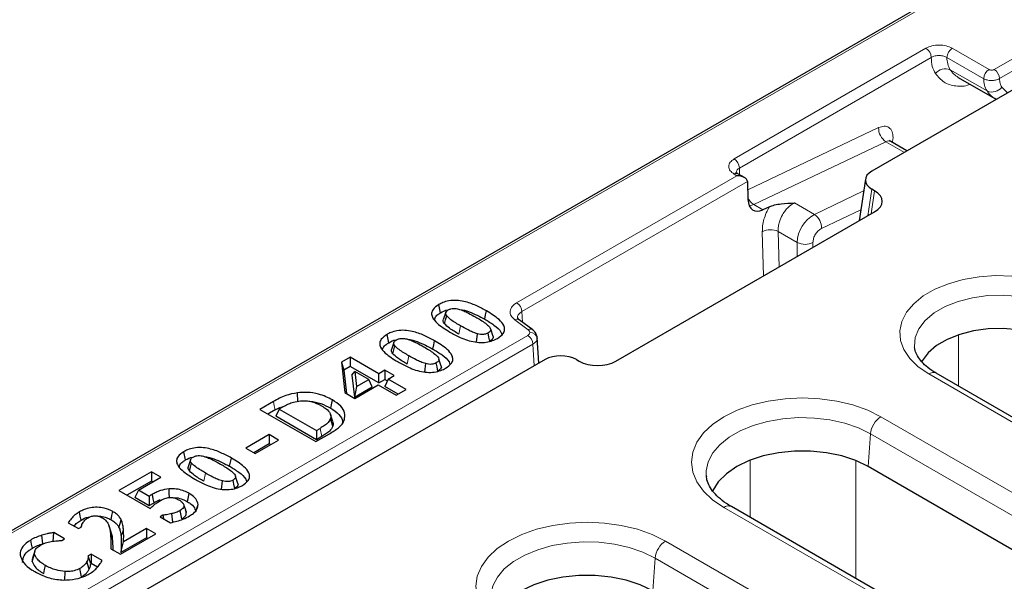
# Model space of a CAD drawing. Units: millimetres. Extents: x 0 to 420, y 0 to 297.
# Drawn here: x 288 to 321, y 218 to 237 of the extents above; entities that cross this region are included whole.
import ezdxf

# ---------------------------------------------------------------- set-up
doc = ezdxf.new("R2010")
doc.units = ezdxf.units.MM

msp = doc.modelspace()

# ---------------------------------------------------------------- linework, layer by layer
at = {"color": 7, "linetype": 'Continuous', "lineweight": 25}
for p, q in [((320.932408, 238.984457), (226.51977, 184.481202)), ((322.829263, 235.471317), (316.235848, 231.665019)), ((319.139075, 234.820191), (320.376511, 234.105834)), ((319.139075, 234.820191), (319.163355, 234.806767)), ((320.373096, 234.115015), (320.421754, 234.081492)), ((317.415273, 232.345887), (316.869123, 232.661173)), ((311.946359, 231.449861), (311.726915, 231.576543)), ((312.049717, 231.312628), (312.05004, 231.305442)), ((312.05004, 231.305442), (312.067949, 230.702897)), ((316.01936, 231.397477), (315.805793, 229.98804)), ((316.328609, 231.001493), (316.235848, 231.055043)), ((307.622095, 225.263691), (316.328609, 230.289855)), ((312.789199, 230.465094), (312.570507, 230.361641)), ((301.724807, 226.893549), (301.667915, 227.171317)), ((301.897637, 226.902926), (301.818408, 226.665803)), ((304.373528, 226.655787), (304.315831, 226.721179)), ((304.825113, 226.322114), (304.373324, 226.655938)), ((303.491732, 226.097807), (303.411665, 226.338625)), ((299.981655, 225.887248), (299.924762, 226.165017)), ((302.934902, 225.900691), (302.968379, 226.187856)), ((304.972958, 226.050656), (304.978324, 226.024149)), ((305.027706, 225.194697), (304.978568, 226.058583)), ((300.154485, 225.896626), (300.075255, 225.659503)), ((305.239982, 225.317241), (290.603227, 216.867622)), ((298.686038, 225.398222), (298.389122, 225.226816)), ((299.64824, 224.842755), (298.686038, 225.398222)), ((298.686038, 225.398222), (298.686038, 225.087633)), ((301.748579, 225.091506), (301.668513, 225.332325)), ((306.296606, 225.317241), (306.389367, 225.263691)), ((298.389122, 225.226816), (298.504305, 224.209274)), ((298.389122, 225.226816), (298.47171, 224.963905)), ((298.686038, 225.087633), (298.47171, 224.963905)), ((298.47171, 224.963905), (298.560826, 224.176646)), ((299.64824, 224.532166), (298.686038, 225.087633)), ((298.743379, 224.796174), (298.837517, 224.921165)), ((298.837517, 224.921165), (298.895583, 224.408255)), ((299.310791, 224.64795), (298.837517, 224.921165)), ((299.849631, 224.959015), (299.64824, 224.842755)), ((300.164704, 224.777128), (299.849631, 224.959015)), ((299.849631, 224.959015), (299.849631, 224.648426)), ((301.19175, 224.89439), (301.225227, 225.181556)), ((298.743379, 224.796174), (298.826942, 224.05804)), ((298.895583, 224.408255), (299.310791, 224.64795)), ((299.424472, 224.402987), (299.310791, 224.64795)), ((299.64824, 224.532166), (299.64824, 224.842755)), ((299.64824, 224.532166), (299.849631, 224.648426)), ((299.963313, 224.660867), (299.849631, 224.415905)), ((299.849631, 224.648426), (299.934738, 224.599295)), ((299.963313, 224.660867), (300.164704, 224.777128)), ((300.567486, 224.312085), (299.963313, 224.660867)), ((369.667592, 195.264331), (318.402351, 224.859125)), ((298.895583, 224.408255), (298.826942, 224.05804)), ((298.826942, 224.05804), (299.424472, 224.402987)), ((298.842676, 224.013937), (299.625863, 224.466062)), ((299.625863, 224.466062), (300.230037, 224.11728)), ((300.298479, 224.156791), (299.849631, 224.415905)), ((300.230037, 224.11728), (300.567486, 224.312085)), ((296.927501, 223.910575), (296.911382, 224.201013)), ((298.029908, 223.686329), (298.086789, 223.964086)), ((298.504305, 224.209274), (298.842676, 224.013937)), ((296.10097, 223.905894), (295.643234, 223.641649)), ((295.643234, 223.641649), (297.524682, 222.555512)), ((296.1576, 223.627997), (295.912241, 223.486354)), ((296.1576, 223.627997), (296.340942, 223.720331)), ((296.295756, 223.654567), (296.182074, 223.409605)), ((296.418792, 223.725594), (296.295756, 223.654567)), ((296.295756, 223.654567), (297.547059, 222.932205)), ((297.547059, 222.621616), (296.182074, 223.409605)), ((298.100535, 223.076768), (298.02146, 223.330183)), ((298.10197, 223.232428), (298.02281, 223.46932)), ((297.547059, 222.932205), (297.670081, 223.003224)), ((297.547059, 222.932205), (297.547059, 222.621616)), ((295.960544, 222.7914), (295.175559, 222.338238)), ((295.490631, 222.156351), (296.275617, 222.609513)), ((296.275617, 222.609513), (295.960544, 222.7914)), ((295.960544, 222.7914), (295.960544, 222.480811)), ((297.524682, 222.555512), (297.986841, 222.822311)), ((297.727122, 222.725564), (297.547059, 222.621616)), ((295.175559, 222.338238), (295.490631, 222.156351)), ((295.960544, 222.480811), (295.444566, 222.182943)), ((296.006609, 222.454218), (295.960544, 222.480811)), ((293.143305, 221.939553), (293.086413, 222.217322)), ((293.316136, 221.948931), (293.236906, 221.711808)), ((326.376089, 215.789336), (316.109731, 221.715978)), ((292.004326, 221.540952), (290.906066, 220.90694)), ((291.558588, 220.919858), (292.319399, 221.359065)), ((292.319399, 221.359065), (292.004326, 221.540952)), ((292.004326, 221.540952), (292.004326, 221.230363)), ((294.91023, 221.143811), (294.830164, 221.38463)), ((310.665194, 221.411654), (310.668049, 221.380973)), ((292.004326, 221.230363), (291.175073, 220.751646)), ((292.050392, 221.20377), (292.004326, 221.230363)), ((294.353401, 220.946695), (294.386877, 221.233861)), ((290.906066, 220.90694), (291.95168, 220.30332)), ((291.558588, 220.919858), (291.444907, 220.674896)), ((291.924259, 220.398171), (291.444907, 220.674896)), ((291.918873, 220.71187), (291.558588, 220.919858)), ((293.214771, 220.531588), (293.271519, 220.809433)), ((293.071186, 220.45774), (293.067173, 220.469895)), ((293.51117, 220.267676), (293.567838, 220.441783)), ((321.774418, 214.442237), (311.508059, 220.36888)), ((292.385973, 220.081951), (292.293428, 220.028526)), ((292.293428, 220.028526), (292.641489, 219.827595)), ((292.385973, 220.081951), (292.400995, 219.966429)), ((292.713741, 219.844318), (292.681153, 220.131712)), ((293.026666, 219.960377), (292.96967, 220.238097)), ((289.20078, 219.827108), (289.545116, 219.628327)), ((289.545116, 219.628327), (289.633011, 219.679068)), ((289.646483, 219.726263), (289.63016, 219.677422)), ((290.63959, 219.50307), (290.560665, 219.739229)), ((291.82755, 219.630402), (291.059343, 219.186926)), ((292.142622, 219.448515), (291.82755, 219.630402)), ((291.82755, 219.630402), (291.82755, 219.319813)), ((288.350545, 219.120273), (288.312528, 219.406135)), ((288.687246, 219.197578), (288.70963, 219.495245)), ((289.079239, 219.281875), (288.70963, 219.495245)), ((288.98244, 219.225994), (289.079239, 219.281875)), ((290.954855, 218.762831), (292.142622, 219.448515)), ((291.82755, 219.319813), (290.974085, 218.827118)), ((291.873615, 219.29322), (291.82755, 219.319813)), ((290.627955, 218.951546), (290.954855, 218.762831)), ((287.98937, 218.516565), (288.06937, 218.766278)), ((288.076153, 218.870737), (287.996955, 218.633735)), ((289.972513, 218.766198), (289.875406, 218.710139)), ((289.954682, 218.445315), (289.875406, 218.710139)), ((290.341409, 218.553239), (289.972513, 218.766198)), ((289.972513, 218.766198), (289.972513, 218.455609)), ((289.64805, 218.009943), (289.591644, 218.287984)), ((289.905383, 218.257401), (289.828166, 218.515288)), ((289.972513, 218.455609), (289.954682, 218.445315)), ((290.184467, 218.333251), (289.972513, 218.455609)), ((289.083385, 217.891866), (289.091095, 218.183039))]:
    msp.add_line(p, q, dxfattribs=at)
at = {"color": 8, "linetype": 'Continuous', "lineweight": 18}
for p, q in [((226.64476, 184.468825), (321.057398, 238.97208)), ((322.671346, 236.423642), (320.352473, 235.084985)), ((320.52925, 234.778799), (322.848123, 236.117456)), ((318.054329, 235.799315), (311.601925, 232.074421)), ((320.175684, 235.084978), (318.938247, 235.799335)), ((311.778702, 231.768235), (318.231106, 235.493129)), ((318.761493, 235.48992), (319.99893, 234.775563)), ((318.871867, 235.075711), (320.109304, 234.361354)), ((320.606488, 234.490459), (320.799845, 234.299759)), ((312.058269, 231.028591), (316.462694, 233.126239)), ((316.704749, 232.654783), (312.262811, 230.53927)), ((316.704749, 232.654783), (317.327552, 232.295247)), ((316.946803, 232.795634), (316.934232, 232.655828)), ((311.601925, 231.564166), (311.696379, 231.509639)), ((311.778702, 231.768235), (311.778702, 231.546647)), ((311.696379, 231.509639), (304.285398, 227.231371)), ((304.462067, 226.932371), (312.049717, 231.312628)), ((315.958475, 230.995666), (314.299797, 230.205706)), ((316.099895, 230.157821), (316.235848, 231.055043)), ((316.21044, 230.221637), (316.328609, 231.001493)), ((314.299797, 230.205706), (313.628601, 230.593179)), ((312.262811, 230.53927), (312.570507, 230.361641)), ((314.541851, 229.73425), (315.862654, 230.363294)), ((312.549555, 229.623512), (312.593831, 228.133813)), ((313.079723, 229.634292), (313.723245, 229.262794)), ((313.079723, 229.634292), (313.115371, 228.434892)), ((313.723245, 229.262794), (313.723245, 228.78581)), ((314.253576, 229.091964), (314.253576, 229.262794)), ((304.462067, 226.932371), (304.482374, 226.575362)), ((304.224757, 226.659007), (304.676545, 226.325183)), ((302.341218, 226.176003), (302.398049, 226.453784)), ((304.656332, 226.134395), (289.541333, 217.408692)), ((319.150422, 224.427272), (319.151633, 226.15152)), ((289.718002, 217.109692), (304.833001, 225.835395)), ((304.874476, 225.106239), (304.833001, 225.835395)), ((300.598065, 225.169702), (300.654896, 225.447484)), ((369.417613, 195.239577), (318.152371, 224.834371)), ((316.541965, 223.394448), (326.808323, 217.467805)), ((297.670081, 223.003224), (297.727122, 222.725564)), ((316.109731, 221.715978), (316.189757, 222.818435)), ((326.456115, 216.891793), (316.189757, 222.818435)), ((312.14055, 221.91614), (312.139677, 220.004255)), ((315.694853, 221.917138), (315.693338, 217.95277)), ((293.759716, 221.222007), (293.816547, 221.499789)), ((321.524438, 214.417483), (311.25808, 220.344126)), ((290.696123, 219.215663), (290.615885, 219.457821)), ((290.975483, 219.360383), (291.05577, 219.607641)), ((309.29412, 219.210356), (319.067314, 213.568411)), ((308.861886, 217.531887), (308.941912, 218.634343)), ((318.715106, 212.992399), (308.941912, 218.634343))]:
    msp.add_line(p, q, dxfattribs=at)
at = {"color": 8, "linetype": 'Continuous', "lineweight": 18, "flags": 128}
for points in [[(312.112574, 230.49378), (312.166193, 230.503795), (312.262811, 230.53927)], [(318.152371, 224.834371), (317.793582, 225.078922), (317.509413, 225.354229), (317.307614, 225.652783), (317.19369, 225.966439), (317.170749, 226.286643), (317.239416, 226.604659), (317.397818, 226.911813), (317.641635, 227.199727), (317.964216, 227.460547), (318.356762, 227.687159), (318.808564, 227.873381), (319.3073, 228.014133), (319.839364, 228.105577), (320.390244, 228.145218), (320.944913, 228.131974), (321.488241, 228.066207), (322.005407, 227.949711), (322.482305, 227.785663), (322.905926, 227.578539)], [(322.553718, 227.002527), (322.147232, 227.197385), (321.685644, 227.345807), (321.184673, 227.442739), (320.661379, 227.484879), (320.133583, 227.470792), (319.619256, 227.400958), (319.135915, 227.277756), (318.700019, 227.10538), (318.326412, 226.889701), (318.027816, 226.638064), (317.8144, 226.359037), (317.693431, 226.062123), (317.66903, 225.757432), (317.672385, 225.723226)], [(311.25808, 220.344126), (310.877316, 220.601491), (310.570981, 220.890073), (310.346618, 221.202767), (310.209751, 221.531873), (310.163751, 221.869287), (310.209751, 222.206701), (310.346618, 222.535807), (310.570981, 222.8485), (310.877316, 223.137083), (311.25808, 223.394448), (311.703897, 223.614258), (312.203791, 223.791102), (312.745451, 223.920624), (313.315541, 223.999635), (313.900022, 224.02619), (314.484504, 223.999635), (315.054593, 223.920624), (315.596254, 223.791102), (316.096147, 223.614258), (316.541965, 223.394448)], [(296.10097, 223.905894), (296.129285, 223.766945), (296.1576, 223.627997)], [(316.189757, 222.818435), (315.78165, 223.017974), (315.322217, 223.176014), (314.82399, 223.288243), (314.30056, 223.351602), (313.766205, 223.36436), (313.235499, 223.326171), (312.72292, 223.238077), (312.24245, 223.102479), (311.807193, 222.923077), (311.429024, 222.704764), (311.118257, 222.453496), (310.883369, 222.176126), (310.730767, 221.88022), (310.664615, 221.573851), (310.665194, 221.411654)], [(304.010235, 216.160034), (303.629471, 216.417399), (303.323136, 216.705982), (303.098773, 217.018676), (302.961907, 217.347781), (302.915907, 217.685195), (302.961907, 218.022609), (303.098773, 218.351715), (303.323136, 218.664409), (303.629471, 218.952991), (304.010235, 219.210356), (304.456053, 219.430167), (304.955946, 219.60701), (305.497607, 219.736532), (306.067696, 219.815543), (306.652178, 219.842098), (307.236659, 219.815543), (307.806749, 219.736532), (308.348409, 219.60701), (308.848303, 219.430167), (309.29412, 219.210356)], [(308.941912, 218.634343), (308.533805, 218.833882), (308.074372, 218.991922), (307.576146, 219.104152), (307.052716, 219.16751), (306.51836, 219.180269), (305.987655, 219.14208), (305.475076, 219.053985), (304.994605, 218.918387), (304.559349, 218.738985), (304.181179, 218.520672), (303.870412, 218.269404), (303.635524, 217.992034), (303.482923, 217.696129), (303.41677, 217.389759), (303.417349, 217.227563)]]:
    msp.add_lwpolyline(points, dxfattribs=at)
at = {"color": 7, "linetype": 'Continuous', "lineweight": 25, "flags": 128}
for points in [[(303.211815, 226.68101), (303.240236, 226.819899), (303.268657, 226.958788)], [(301.859767, 226.522968), (301.896451, 226.654945), (301.933136, 226.78692)], [(322.473692, 225.90007), (322.083273, 226.087226), (321.639931, 226.229781), (321.158762, 226.322882), (320.656153, 226.363356), (320.149218, 226.349826), (319.655222, 226.282753), (319.190986, 226.16442), (318.77232, 225.998858), (318.41348, 225.791704), (318.126687, 225.550013), (317.921706, 225.282015), (317.899354, 225.241743)], [(301.468663, 225.674709), (301.497084, 225.813598), (301.525504, 225.952487)], [(303.38069, 225.937628), (303.352398, 226.076606), (303.324105, 226.215584)], [(300.116615, 225.516667), (300.153298, 225.648645), (300.189984, 225.78062)], [(301.637537, 224.931327), (301.609246, 225.070306), (301.580952, 225.209283)], [(294.630313, 221.727014), (294.658735, 221.865903), (294.687155, 222.004792)], [(316.109731, 221.715978), (315.692449, 221.91811), (315.220704, 222.075341), (314.708832, 222.182894), (314.172384, 222.2375), (313.62766, 222.2375), (313.091213, 222.182894), (312.57934, 222.075341), (312.107596, 221.91811), (311.690313, 221.715978), (311.340172, 221.475086), (311.06781, 221.202754), (310.881504, 220.907256), (310.866015, 220.872508)], [(293.278265, 221.568972), (293.314949, 221.70095), (293.351635, 221.832925)], [(292.602556, 220.672676), (292.596815, 220.818131), (292.591071, 220.963585)], [(294.799188, 220.983632), (294.770897, 221.122611), (294.742603, 221.261589)], [(292.020158, 220.775026), (292.048604, 220.636151), (292.077051, 220.497275)], [(293.090645, 220.410138), (293.130681, 220.28981), (293.170717, 220.169485)], [(289.632176, 219.912622), (289.603729, 220.0515), (289.575283, 220.190379)], [(290.639132, 219.928365), (290.667487, 220.067295), (290.695842, 220.206224)], [(290.904507, 219.671017), (290.943247, 219.799702), (290.981985, 219.92839)], [(287.993915, 218.966873), (287.965401, 219.105714), (287.936887, 219.244554)], [(288.375719, 218.11147), (288.404071, 218.250401), (288.432424, 218.389332)], [(308.861886, 217.531887), (308.444604, 217.734019), (307.97286, 217.89125), (307.460987, 217.998802), (306.924539, 218.053408), (306.379816, 218.053408), (305.843368, 217.998802), (305.331496, 217.89125), (304.859751, 217.734019), (304.442469, 217.531887), (304.092328, 217.290995), (303.819966, 217.018662), (303.633659, 216.723165), (303.618171, 216.688416)]]:
    msp.add_lwpolyline(points, dxfattribs=at)
at = {"color": 8, "linetype": 'Continuous', "lineweight": 18}
for centre, radius, start, end in [((317.847302, 235.475664), 0.384201, 2.6054785, 57.3945217), ((319.144503, 235.476317), 0.383252, 122.5594063, 177.9658609), ((319.529788, 235.472837), 0.768485, 178.7261851, 211.1154934), ((318.704129, 234.699787), 0.411648, 65.9534726, 143.1598261), ((319.537449, 235.504265), 0.791618, 212.776582, 239.7853207), ((320.38194, 234.76196), 0.383252, 122.5594063, 177.9658609), ((320.145446, 234.761334), 0.384201, 2.6054785, 57.3945217), ((320.767225, 234.75848), 0.768485, 178.7261851, 211.1154934), ((320.277041, 234.737277), 0.411648, 245.9534726, 323.1598261), ((320.775392, 234.790362), 0.792289, 212.7844061, 239.3159272), ((316.999167, 233.103809), 0.536941, 177.6058228, 236.7478495), ((316.792933, 232.503697), 0.174938, 64.1812408, 120.2706875), ((311.394898, 231.75077), 0.384201, 2.6054785, 57.3945217), ((311.675155, 231.461946), 0.125744, 65.692881, 125.6175775), ((311.856635, 231.596329), 0.188747, 114.3871394, 174.162123), ((312.533984, 230.966003), 0.505604, 202.1828543, 237.5655236), ((314.857327, 229.217075), 1.135002, 119.4204448, 177.6914187), ((314.005379, 229.75668), 0.536941, 357.6058228, 56.7478495), ((312.82546, 229.096683), 0.594704, 64.6881314, 117.6414636), ((313.988411, 229.774561), 0.576383, 242.6096722, 297.3903278), ((304.07684, 226.906447), 0.386098, 3.8499399, 57.3049026), ((304.296437, 226.531433), 0.146332, 58.3030116, 119.3305531), ((304.748226, 226.197609), 0.146332, 58.3030116, 119.3305531), ((304.447774, 225.809471), 0.386098, 3.8499399, 57.3049026), ((304.738615, 225.984858), 0.242908, 9.3087295, 92.254077), ((318.298519, 224.633081), 0.248751, 65.328643, 125.9818154), ((316.962824, 222.741423), 0.776894, 122.8008629, 174.3110006), ((311.403473, 220.150462), 0.242167, 64.4131749, 126.8972835), ((309.71498, 218.557331), 0.776894, 122.8008629, 174.3110006)]:
    msp.add_arc(centre, radius, start, end, dxfattribs=at)
at = {"color": 7, "linetype": 'Continuous', "lineweight": 25}
for centre, major_axis, ratio, start_param, end_param in [((316.772248, 231.360031), (0.755719, 0), 0.572919093, 2.359992588, 3.923192719), ((311.696379, 231.305504), (0.353553, 0), 0.577381545, 0.034906585, 1.570796327), ((315.702809, 230.645674), (0.881672, 0), 0.572919093, 5.501585242, 7.064785372), ((312.598279, 231.00905), (0.354545, 0.661176), 0.597163425, 2.337395069, 3.820924933), ((305.768294, 225.007584), (0.75, 0), 0.581689643, 0.789196262, 2.352396392), ((307.005731, 225.624958), (0.875, 0), 0.581689643, 3.930788915, 5.493989046)]:
    msp.add_ellipse(centre, major_axis=major_axis, ratio=ratio, start_param=start_param, end_param=end_param, dxfattribs=at)
at = {"color": 8, "linetype": 'Continuous', "lineweight": 18}
for points, knots in [([(318.938247, 235.799335), (318.873723, 235.82892), (318.744733, 235.888062), (318.496566, 235.913444), (318.248197, 235.88818), (318.118954, 235.828937), (318.054329, 235.799315)], [0, 0, 0, 0, 0.249884051, 0.499544037, 0.749762039, 1, 1, 1, 1]), ([(318.231106, 235.493129), (318.261042, 235.507352), (318.311922, 235.531527), (318.405026, 235.550678), (318.493404, 235.55688), (318.580596, 235.550189), (318.674449, 235.531482), (318.728115, 235.505858), (318.761493, 235.48992)], [0, 0, 0, 0, 0.197756503, 0.336117233, 0.500527737, 0.648735059, 0.781527996, 1, 1, 1, 1]), ([(319.545454, 234.585594), (319.536576, 234.581753), (319.361643, 234.506078), (319.047551, 234.514947), (318.644886, 234.624504), (318.463666, 234.840531), (318.374682, 234.946605)], [0, 0, 0, 0, 0.017712259, 0.349036143, 0.680360026, 1, 1, 1, 1]), ([(320.352473, 235.084985), (320.339537, 235.079079), (320.313664, 235.067267), (320.264019, 235.062131), (320.214406, 235.067274), (320.188591, 235.079077), (320.175684, 235.084978)], [0, 0, 0, 0, 0.250222266, 0.500435345, 0.750214359, 1, 1, 1, 1]), ([(320.52925, 234.778799), (320.50897, 234.768205), (320.468934, 234.747291), (320.397359, 234.726499), (320.322799, 234.714479), (320.224826, 234.71092), (320.106217, 234.725438), (320.033972, 234.759191), (319.99893, 234.775563)], [0, 0, 0, 0, 0.137712034, 0.271866666, 0.402462723, 0.529499093, 0.771782827, 1, 1, 1, 1]), ([(316.462694, 233.126239), (316.525158, 233.148318), (316.654643, 233.194086), (316.81623, 233.143256), (316.926469, 233.008452), (316.940186, 232.864889), (316.946803, 232.795634)], [0, 0, 0, 0, 0.241201882, 0.5, 0.758798118, 1, 1, 1, 1]), ([(311.601925, 232.074421), (311.552285, 232.038912), (311.475651, 231.984092), (311.427678, 231.892872), (311.414464, 231.81932), (311.427667, 231.745742), (311.475624, 231.654517), (311.552286, 231.599676), (311.601925, 231.564166)], [0, 0, 0, 0, 0.239442946, 0.369652978, 0.499999938, 0.630210033, 0.760557054, 1, 1, 1, 1]), ([(313.628601, 230.593179), (313.593176, 230.573982), (313.521455, 230.535115), (313.415978, 230.444389), (313.316378, 230.331586), (313.209937, 230.171398), (313.130346, 229.988472), (313.082638, 229.794283), (313.080738, 229.689996), (313.079723, 229.634292)], [0, 0, 0, 0, 0.1205931418, 0.2441515433, 0.3706873801, 0.5002119189, 0.7100462001, 0.8451238723, 1, 1, 1, 1]), ([(312.789199, 230.465094), (312.752344, 230.397031), (312.677816, 230.259397), (312.601503, 230.040432), (312.553577, 229.823083), (312.550885, 229.689551), (312.549555, 229.623512)], [0, 0, 0, 0, 0.247235097, 0.499955431, 0.752699552, 1, 1, 1, 1]), ([(314.253576, 229.262794), (314.254643, 229.284565), (314.256778, 229.328123), (314.274465, 229.399009), (314.30151, 229.470174), (314.338337, 229.539019), (314.382615, 229.602827), (314.43288, 229.658113), (314.48679, 229.704329), (314.523492, 229.724273), (314.541851, 229.73425)], [0, 0, 0, 0, 0.124944979, 0.249997625, 0.37489237, 0.499997722, 0.62489236, 0.749997619, 0.874945062, 1, 1, 1, 1]), ([(304.285398, 227.231371), (304.229839, 227.192002), (304.114888, 227.110548), (304.051323, 226.952383), (304.081024, 226.790925), (304.177923, 226.701991), (304.224757, 226.659007)], [0, 0, 0, 0, 0.241665109, 0.5, 0.758334891, 1, 1, 1, 1]), ([(304.322029, 226.720711), (304.319662, 226.729933), (304.308619, 226.772953), (304.349739, 226.852008), (304.424053, 226.905174), (304.462067, 226.932371)], [0, 0, 0, 0, 0.1176081607, 0.5486215658, 1, 1, 1, 1]), ([(304.676545, 226.325183), (304.693039, 226.310301), (304.726022, 226.280541), (304.728048, 226.24523), (304.729062, 226.227578)], [0, 0, 0, 0, 0.500063691, 1, 1, 1, 1]), ([(304.729062, 226.227578), (304.724329, 226.210127), (304.714864, 226.175223), (304.675844, 226.148005), (304.656332, 226.134395)], [0, 0, 0, 0, 0.499936309, 1, 1, 1, 1]), ([(304.978324, 226.024149), (304.96922, 225.989951), (304.950587, 225.919959), (304.872788, 225.864008), (304.833001, 225.835395)], [0, 0, 0, 0, 0.488593162, 1, 1, 1, 1])]:
    msp.add_open_spline(points, degree=3, knots=knots, dxfattribs=at)
for points in [[(318.374682, 234.946605), (318.333783, 235.022734), (318.251985, 235.174992), (318.238066, 235.387083), (318.231106, 235.493129)], [(320.52925, 234.778799), (320.5333, 234.722919), (320.5414, 234.61116), (320.584792, 234.530693), (320.606488, 234.490459)]]:
    msp.add_open_spline(points, degree=3, dxfattribs=at)
at = {"color": 7, "linetype": 'Continuous', "lineweight": 25}
for points, knots in [([(316.871542, 232.66228), (316.852973, 232.678705), (316.828856, 232.700035), (316.83129, 232.695146), (316.83185, 232.694022)], [0, 0, 0, 0, 0.76998976, 1, 1, 1, 1]), ([(311.728057, 231.576743), (311.724611, 231.578465), (311.702877, 231.589321), (311.68129, 231.608666), (311.667244, 231.625927), (311.66788, 231.624976), (311.668117, 231.624622)], [0, 0, 0, 0, 0.067193952, 0.423684164, 0.785252647, 1, 1, 1, 1]), ([(312.789199, 230.465094), (312.844285, 230.486325), (312.962458, 230.531872), (313.249086, 230.577382), (313.479052, 230.586954), (313.628601, 230.593179)], [0, 0, 0, 0, 0.23391278, 0.501808395, 1, 1, 1, 1]), ([(303.268657, 226.958788), (303.15565, 227.020524), (302.928967, 227.144363), (302.585876, 227.267557), (302.263232, 227.317939), (302.008735, 227.303138), (301.807882, 227.245457), (301.709798, 227.193502), (301.667915, 227.171317)], [0, 0, 0, 0, 0.2516413439, 0.5047720251, 0.6442594322, 0.785096662, 0.9082348446, 1, 1, 1, 1]), ([(301.667915, 227.171317), (301.593024, 227.119518), (301.467733, 227.032858), (301.412631, 226.875832), (301.449809, 226.71368), (301.643438, 226.488742), (301.883922, 226.34091), (302.03823, 226.246053)], [0, 0, 0, 0, 0.185525283, 0.310381836, 0.435022175, 0.637479366, 1, 1, 1, 1]), ([(301.724807, 226.893549), (301.798975, 226.935984), (301.87443, 226.979156), (301.973043, 226.992259), (301.974724, 226.992482)], [0, 0, 0, 0, 0.982954726, 1, 1, 1, 1]), ([(301.933136, 226.78692), (301.91704, 226.811405), (301.891119, 226.850834), (301.894698, 226.9097), (301.927678, 226.954347), (301.964676, 226.97778), (301.983052, 226.989419)], [0, 0, 0, 0, 0.353561202, 0.569346705, 0.786104945, 1, 1, 1, 1]), ([(301.983052, 226.989419), (302.011621, 227.004018), (302.06025, 227.028869), (302.157963, 227.043694), (302.247332, 227.037592), (302.304434, 227.024165), (302.329696, 227.018225)], [0, 0, 0, 0, 0.299399832, 0.509618638, 0.78305547, 1, 1, 1, 1]), ([(302.329696, 227.018225), (302.389125, 226.999345), (302.507854, 226.961625), (302.698093, 226.868748), (302.827713, 226.796362), (302.908834, 226.751059)], [0, 0, 0, 0, 0.272711892, 0.544832783, 1, 1, 1, 1]), ([(302.361185, 227.007422), (302.362538, 227.007349), (302.478597, 227.001076), (302.791301, 226.898476), (303.044108, 226.767738), (303.211815, 226.68101)], [0, 0, 0, 0, 0.00395411, 0.339242621, 1, 1, 1, 1]), ([(303.638985, 226.03353), (303.714235, 226.085626), (303.840243, 226.172862), (303.893632, 226.331078), (303.855332, 226.494599), (303.659215, 226.718081), (303.420424, 226.865252), (303.268657, 226.958788)], [0, 0, 0, 0, 0.186454146, 0.312220625, 0.437690598, 0.64261645, 1, 1, 1, 1]), ([(301.5207, 226.657317), (301.524322, 226.681719), (301.533809, 226.745639), (301.617361, 226.825761), (301.694017, 226.874123), (301.724807, 226.893549)], [0, 0, 0, 0, 0.269796175, 0.706704881, 1, 1, 1, 1]), ([(301.859767, 226.522968), (301.835248, 226.558235), (301.802636, 226.605142), (301.818975, 226.653425), (301.82303, 226.665406)], [0, 0, 0, 0, 0.751866288, 1, 1, 1, 1]), ([(302.398049, 226.453784), (302.344004, 226.485928), (302.231183, 226.553029), (302.062635, 226.658891), (301.976529, 226.74402), (301.933136, 226.78692)], [0, 0, 0, 0, 0.313244847, 0.653913575, 1, 1, 1, 1]), ([(302.908834, 226.751059), (302.962894, 226.718922), (303.075841, 226.651775), (303.243831, 226.545396), (303.329697, 226.460004), (303.372969, 226.416971)], [0, 0, 0, 0, 0.312894229, 0.65373477, 1, 1, 1, 1]), ([(303.211815, 226.68101), (303.317226, 226.615711), (303.528782, 226.484658), (303.742773, 226.305699), (303.776904, 226.187055), (303.78526, 226.158008)], [0, 0, 0, 0, 0.428553714, 0.860094786, 1, 1, 1, 1]), ([(301.525504, 225.952487), (301.412497, 226.014224), (301.185815, 226.138062), (300.842724, 226.261256), (300.52008, 226.311639), (300.265583, 226.296837), (300.06473, 226.239157), (299.966645, 226.187202), (299.924762, 226.165017)], [0, 0, 0, 0, 0.2516413439, 0.5047720251, 0.6442594322, 0.785096662, 0.9082348446, 1, 1, 1, 1]), ([(302.341218, 226.176003), (302.28713, 226.208132), (302.17894, 226.272398), (302.004034, 226.382319), (301.912047, 226.471999), (301.859767, 226.522968)], [0, 0, 0, 0, 0.3014604684, 0.6029953853, 1, 1, 1, 1]), ([(302.03823, 226.246053), (302.150992, 226.184519), (302.402838, 226.047087), (302.780235, 225.914156), (303.137735, 225.885515), (303.374787, 225.918419), (303.537276, 225.977814), (303.615457, 226.020642), (303.638985, 226.03353)], [0, 0, 0, 0, 0.2516574722, 0.5620616986, 0.6934704278, 0.8256231214, 0.9475232523, 1, 1, 1, 1]), ([(302.968379, 226.187856), (302.911244, 226.205598), (302.797038, 226.24106), (302.610281, 226.334062), (302.481081, 226.406945), (302.398049, 226.453784)], [0, 0, 0, 0, 0.2634800934, 0.5266662242, 1, 1, 1, 1]), ([(303.372969, 226.416971), (303.389187, 226.392713), (303.415067, 226.354002), (303.413138, 226.296192), (303.380281, 226.251685), (303.343219, 226.227868), (303.324105, 226.215584)], [0, 0, 0, 0, 0.352880658, 0.563118471, 0.774683985, 1, 1, 1, 1]), ([(304.978982, 226.050598), (304.974261, 226.082451), (304.966375, 226.13566), (304.929341, 226.204048), (304.894638, 226.262151), (304.850139, 226.300053), (304.820326, 226.325447)], [0, 0, 0, 0, 0.270542491, 0.451921332, 0.632804004, 1, 1, 1, 1]), ([(299.924762, 226.165017), (299.849872, 226.113218), (299.72458, 226.026558), (299.669478, 225.869531), (299.706657, 225.70738), (299.900285, 225.482441), (300.14077, 225.33461), (300.295077, 225.239753)], [0, 0, 0, 0, 0.1855252825, 0.3103818364, 0.4350221746, 0.6374793657, 1, 1, 1, 1]), ([(299.981655, 225.887248), (300.055823, 225.929684), (300.131278, 225.972855), (300.229891, 225.985958), (300.231572, 225.986182)], [0, 0, 0, 0, 0.982954726, 1, 1, 1, 1]), ([(300.189984, 225.78062), (300.173887, 225.805105), (300.147966, 225.844534), (300.151546, 225.9034), (300.184526, 225.948046), (300.221524, 225.97148), (300.2399, 225.983118)], [0, 0, 0, 0, 0.353561202, 0.569346705, 0.786104945, 1, 1, 1, 1]), ([(300.2399, 225.983118), (300.268469, 225.997718), (300.317098, 226.022569), (300.41481, 226.037394), (300.50418, 226.031291), (300.561282, 226.017864), (300.586544, 226.011924)], [0, 0, 0, 0, 0.299399832, 0.509618639, 0.78305547, 1, 1, 1, 1]), ([(300.586544, 226.011924), (300.645973, 225.993044), (300.764702, 225.955325), (300.95494, 225.862447), (301.08456, 225.790061), (301.165682, 225.744759)], [0, 0, 0, 0, 0.272711892, 0.544832783, 1, 1, 1, 1]), ([(300.618032, 226.001122), (300.619385, 226.001048), (300.735444, 225.994776), (301.048148, 225.892175), (301.300955, 225.761438), (301.468663, 225.674709)], [0, 0, 0, 0, 0.00395411, 0.339242621, 1, 1, 1, 1]), ([(301.895833, 225.02723), (301.971083, 225.079326), (302.097091, 225.166561), (302.150479, 225.324778), (302.112179, 225.488299), (301.916062, 225.711781), (301.677271, 225.858951), (301.525504, 225.952487)], [0, 0, 0, 0, 0.186454146, 0.312220625, 0.437690598, 0.64261645, 1, 1, 1, 1]), ([(303.324105, 226.215584), (303.297331, 226.20171), (303.251398, 226.177909), (303.15939, 226.16143), (303.064002, 226.165407), (303.000843, 226.180235), (302.968379, 226.187856)], [0, 0, 0, 0, 0.275701857, 0.472988977, 0.729113885, 1, 1, 1, 1]), ([(303.490818, 226.097668), (303.491275, 226.096737), (303.501475, 226.075965), (303.486576, 226.031949), (303.445498, 225.978382), (303.400911, 225.950344), (303.38069, 225.937628)], [0, 0, 0, 0, 0.016288062, 0.363472466, 0.711319496, 1, 1, 1, 1]), ([(299.777548, 225.651016), (299.781169, 225.675419), (299.790656, 225.739338), (299.874209, 225.81946), (299.950865, 225.867823), (299.981655, 225.887248)], [0, 0, 0, 0, 0.269796175, 0.706704881, 1, 1, 1, 1]), ([(300.116615, 225.516667), (300.092095, 225.551935), (300.059484, 225.598842), (300.075823, 225.647125), (300.079877, 225.659106)], [0, 0, 0, 0, 0.751866287, 1, 1, 1, 1]), ([(300.654896, 225.447484), (300.600852, 225.479627), (300.48803, 225.546729), (300.319483, 225.65259), (300.233377, 225.737719), (300.189984, 225.78062)], [0, 0, 0, 0, 0.313244847, 0.653913575, 1, 1, 1, 1]), ([(301.165682, 225.744759), (301.219741, 225.712621), (301.332689, 225.645475), (301.500679, 225.539095), (301.586545, 225.453704), (301.629817, 225.410671)], [0, 0, 0, 0, 0.312894229, 0.65373477, 1, 1, 1, 1]), ([(301.468663, 225.674709), (301.574073, 225.60941), (301.785629, 225.478357), (301.999621, 225.299399), (302.033752, 225.180755), (302.042108, 225.151708)], [0, 0, 0, 0, 0.428553714, 0.860094786, 1, 1, 1, 1]), ([(318.402351, 224.859125), (318.350397, 224.890608), (318.199377, 224.982126), (317.996654, 225.146492), (317.81928, 225.345774), (317.715797, 225.54047), (317.670413, 225.662838), (317.672843, 225.724415), (317.672917, 225.726291)], [0, 0, 0, 0, 0.113407517, 0.329654804, 0.545618373, 0.764114427, 0.992812864, 1, 1, 1, 1]), ([(300.598065, 225.169702), (300.543977, 225.201831), (300.435787, 225.266097), (300.260882, 225.376019), (300.168894, 225.465699), (300.116615, 225.516667)], [0, 0, 0, 0, 0.3014604684, 0.6029953853, 1, 1, 1, 1]), ([(301.225227, 225.181556), (301.168092, 225.199297), (301.053886, 225.23476), (300.867128, 225.327761), (300.737928, 225.400644), (300.654896, 225.447484)], [0, 0, 0, 0, 0.2634800934, 0.5266662242, 1, 1, 1, 1]), ([(301.629817, 225.410671), (301.646035, 225.386412), (301.671915, 225.347701), (301.669985, 225.289892), (301.637128, 225.245385), (301.600066, 225.221567), (301.580952, 225.209283)], [0, 0, 0, 0, 0.3528806579, 0.5631184705, 0.7746839845, 1, 1, 1, 1]), ([(300.295077, 225.239753), (300.407839, 225.178219), (300.659685, 225.040787), (301.037083, 224.907856), (301.394582, 224.879214), (301.631635, 224.912119), (301.794123, 224.971514), (301.872305, 225.014341), (301.895833, 225.02723)], [0, 0, 0, 0, 0.251657472, 0.562061699, 0.693470428, 0.825623121, 0.947523252, 1, 1, 1, 1]), ([(301.580952, 225.209283), (301.554178, 225.19541), (301.508245, 225.171608), (301.416238, 225.155129), (301.32085, 225.159107), (301.257691, 225.173934), (301.225227, 225.181556)], [0, 0, 0, 0, 0.275701857, 0.472988977, 0.729113885, 1, 1, 1, 1]), ([(301.747665, 225.091367), (301.748122, 225.090436), (301.758323, 225.069664), (301.743424, 225.025649), (301.702346, 224.972082), (301.657759, 224.944043), (301.637537, 224.931327)], [0, 0, 0, 0, 0.016288062, 0.363472467, 0.711319496, 1, 1, 1, 1]), ([(296.911382, 224.201013), (296.776706, 224.175244), (296.555094, 224.132842), (296.298808, 224.015882), (296.167264, 223.942751), (296.10097, 223.905894)], [0, 0, 0, 0, 0.434517201, 0.715009539, 1, 1, 1, 1]), ([(296.418792, 223.725594), (296.475003, 223.756577), (296.570836, 223.809398), (296.747076, 223.881974), (296.877956, 223.906956), (296.956459, 223.921941)], [0, 0, 0, 0, 0.362137284, 0.617398925, 1, 1, 1, 1]), ([(298.086789, 223.964086), (297.939821, 224.036467), (297.691392, 224.158817), (297.25965, 224.224864), (297.01974, 224.208434), (296.911382, 224.201013)], [0, 0, 0, 0, 0.44266751, 0.748272745, 1, 1, 1, 1]), ([(296.956459, 223.921941), (297.035394, 223.928277), (297.189796, 223.940669), (297.447638, 223.890239), (297.615684, 223.818997), (297.709266, 223.766361), (297.723368, 223.758429)], [0, 0, 0, 0, 0.276466916, 0.540784624, 0.930797305, 1, 1, 1, 1]), ([(298.49041, 223.286708), (298.501708, 223.365793), (298.524306, 223.523974), (298.378829, 223.765691), (298.188424, 223.895041), (298.086789, 223.964086)], [0, 0, 0, 0, 0.317942119, 0.635929547, 1, 1, 1, 1]), ([(297.289251, 223.913073), (297.303634, 223.913307), (297.446262, 223.915636), (297.719393, 223.840348), (297.922876, 223.739418), (298.029908, 223.686329)], [0, 0, 0, 0, 0.050478801, 0.500553362, 1, 1, 1, 1]), ([(297.723368, 223.758429), (297.775613, 223.726151), (297.897045, 223.651129), (298.022169, 223.516936), (298.040205, 223.398266), (298.024591, 223.341554), (298.02146, 223.330183)], [0, 0, 0, 0, 0.275881361, 0.641224527, 0.928062076, 1, 1, 1, 1]), ([(298.029908, 223.686329), (298.130507, 223.616561), (298.318045, 223.486497), (298.434827, 223.292106), (298.421713, 223.186131), (298.418294, 223.158495)], [0, 0, 0, 0, 0.461018151, 0.859443352, 1, 1, 1, 1]), ([(298.02146, 223.330183), (298.000128, 223.286307), (297.958994, 223.201699), (297.821958, 223.095986), (297.721116, 223.034394), (297.670081, 223.003224)], [0, 0, 0, 0, 0.347280698, 0.669672617, 1, 1, 1, 1]), ([(297.986841, 222.822311), (298.094493, 222.886722), (298.258836, 222.985053), (298.423328, 223.146393), (298.467736, 223.239282), (298.49041, 223.286708)], [0, 0, 0, 0, 0.48170421, 0.73537069, 1, 1, 1, 1]), ([(298.100535, 223.076768), (298.070047, 223.018614), (298.019636, 222.922457), (297.868724, 222.811806), (297.774565, 222.754459), (297.727122, 222.725564)], [0, 0, 0, 0, 0.4315624902, 0.7135884945, 1, 1, 1, 1]), ([(298.093046, 223.231963), (298.104345, 223.193073), (298.119433, 223.141137), (298.104329, 223.089691), (298.100535, 223.076768)], [0, 0, 0, 0, 0.748818654, 1, 1, 1, 1]), ([(294.687155, 222.004792), (294.574148, 222.066529), (294.347466, 222.190367), (294.004375, 222.313561), (293.681731, 222.363944), (293.427233, 222.349142), (293.22638, 222.291462), (293.128296, 222.239507), (293.086413, 222.217322)], [0, 0, 0, 0, 0.251641344, 0.504772025, 0.644259432, 0.785096662, 0.908234845, 1, 1, 1, 1]), ([(293.086413, 222.217322), (293.011522, 222.165523), (292.886231, 222.078863), (292.831129, 221.921836), (292.868307, 221.759685), (293.061936, 221.534746), (293.30242, 221.386915), (293.456728, 221.292058)], [0, 0, 0, 0, 0.1855252825, 0.3103818364, 0.4350221746, 0.6374793656, 1, 1, 1, 1]), ([(292.939199, 221.703321), (292.94282, 221.727724), (292.952307, 221.791643), (293.03586, 221.871765), (293.112516, 221.920128), (293.143305, 221.939553)], [0, 0, 0, 0, 0.269796175, 0.706704881, 1, 1, 1, 1]), ([(293.143305, 221.939553), (293.217474, 221.981989), (293.292928, 222.025161), (293.391542, 222.038263), (293.393223, 222.038487)], [0, 0, 0, 0, 0.982954727, 1, 1, 1, 1]), ([(293.351635, 221.832925), (293.335538, 221.85741), (293.309617, 221.896839), (293.313197, 221.955705), (293.346177, 222.000352), (293.383174, 222.023785), (293.40155, 222.035423)], [0, 0, 0, 0, 0.3535612016, 0.5693467048, 0.7861049455, 1, 1, 1, 1]), ([(293.40155, 222.035423), (293.43012, 222.050023), (293.478749, 222.074874), (293.576461, 222.089699), (293.66583, 222.083596), (293.722933, 222.070169), (293.748195, 222.064229)], [0, 0, 0, 0, 0.299399832, 0.509618638, 0.78305547, 1, 1, 1, 1]), ([(293.748195, 222.064229), (293.807624, 222.045349), (293.926353, 222.00763), (294.116591, 221.914753), (294.246211, 221.842366), (294.327333, 221.797064)], [0, 0, 0, 0, 0.272711892, 0.544832783, 1, 1, 1, 1]), ([(293.779683, 222.053427), (293.781036, 222.053353), (293.897095, 222.047081), (294.209799, 221.944481), (294.462606, 221.813743), (294.630313, 221.727014)], [0, 0, 0, 0, 0.00395411, 0.339242621, 1, 1, 1, 1]), ([(295.057483, 221.079535), (295.132734, 221.131631), (295.258742, 221.218866), (295.31213, 221.377083), (295.27383, 221.540604), (295.077713, 221.764086), (294.838922, 221.911256), (294.687155, 222.004792)], [0, 0, 0, 0, 0.186454146, 0.312220625, 0.437690598, 0.64261645, 1, 1, 1, 1]), ([(293.278265, 221.568972), (293.253746, 221.60424), (293.221135, 221.651147), (293.237474, 221.69943), (293.241528, 221.711411)], [0, 0, 0, 0, 0.751866288, 1, 1, 1, 1]), ([(293.816547, 221.499789), (293.762502, 221.531932), (293.649681, 221.599034), (293.481133, 221.704895), (293.395027, 221.790025), (293.351635, 221.832925)], [0, 0, 0, 0, 0.313244847, 0.653913575, 1, 1, 1, 1]), ([(294.327333, 221.797064), (294.381392, 221.764926), (294.494339, 221.69778), (294.66233, 221.591401), (294.748196, 221.506009), (294.791468, 221.462976)], [0, 0, 0, 0, 0.3128942287, 0.6537347702, 1, 1, 1, 1]), ([(294.630313, 221.727014), (294.735724, 221.661715), (294.94728, 221.530662), (295.161272, 221.351704), (295.195402, 221.23306), (295.203759, 221.204013)], [0, 0, 0, 0, 0.428553714, 0.860094786, 1, 1, 1, 1]), ([(293.759716, 221.222007), (293.705628, 221.254136), (293.597438, 221.318402), (293.422532, 221.428324), (293.330545, 221.518004), (293.278265, 221.568972)], [0, 0, 0, 0, 0.301460468, 0.602995385, 1, 1, 1, 1]), ([(293.456728, 221.292058), (293.56949, 221.230524), (293.821336, 221.093092), (294.198734, 220.960161), (294.556233, 220.93152), (294.793286, 220.964424), (294.955774, 221.023819), (295.033956, 221.066646), (295.057483, 221.079535)], [0, 0, 0, 0, 0.251657472, 0.562061699, 0.693470428, 0.825623121, 0.947523252, 1, 1, 1, 1]), ([(294.386877, 221.233861), (294.329743, 221.251602), (294.215537, 221.287065), (294.028779, 221.380066), (293.899579, 221.452949), (293.816547, 221.499789)], [0, 0, 0, 0, 0.263480093, 0.526666224, 1, 1, 1, 1]), ([(294.791468, 221.462976), (294.807686, 221.438717), (294.833566, 221.400006), (294.831636, 221.342197), (294.798779, 221.29769), (294.761717, 221.273872), (294.742603, 221.261589)], [0, 0, 0, 0, 0.352880658, 0.563118471, 0.774683985, 1, 1, 1, 1]), ([(311.508059, 220.36888), (311.452101, 220.402708), (311.289385, 220.501074), (311.066807, 220.67802), (310.866259, 220.895117), (310.737665, 221.111343), (310.674947, 221.278348), (310.673955, 221.37349), (310.673658, 221.401882)], [0, 0, 0, 0, 0.104497167, 0.303855647, 0.502944742, 0.703769562, 0.911601307, 1, 1, 1, 1]), ([(292.591071, 220.963585), (292.49183, 220.94943), (292.333084, 220.926788), (292.153038, 220.848043), (292.064737, 220.799522), (292.020158, 220.775026)], [0, 0, 0, 0, 0.452293482, 0.723492413, 1, 1, 1, 1]), ([(293.271519, 220.809433), (293.21599, 220.839241), (293.104431, 220.899126), (292.889832, 220.960462), (292.708874, 220.97161), (292.60858, 220.964778), (292.591071, 220.963585)], [0, 0, 0, 0, 0.298894522, 0.600491434, 0.930253711, 1, 1, 1, 1]), ([(294.742603, 221.261589), (294.715829, 221.247715), (294.669896, 221.223914), (294.577888, 221.207434), (294.482501, 221.211412), (294.419341, 221.226239), (294.386877, 221.233861)], [0, 0, 0, 0, 0.275701857, 0.472988977, 0.729113885, 1, 1, 1, 1]), ([(294.909316, 221.143672), (294.909773, 221.142741), (294.919974, 221.12197), (294.905074, 221.077954), (294.863997, 221.024387), (294.81941, 220.996349), (294.799188, 220.983632)], [0, 0, 0, 0, 0.016288062, 0.363472467, 0.711319496, 1, 1, 1, 1]), ([(292.020158, 220.775026), (292.005557, 220.766352), (291.970915, 220.745772), (291.937946, 220.724295), (291.918873, 220.71187)], [0, 0, 0, 0, 0.421498154, 1, 1, 1, 1]), ([(291.918873, 220.71187), (291.919431, 220.671184), (291.920863, 220.566692), (291.922972, 220.462062), (291.924259, 220.398171)], [0, 0, 0, 0, 0.389370324, 1, 1, 1, 1]), ([(292.298147, 220.571717), (292.337407, 220.59256), (292.416323, 220.634456), (292.52961, 220.672592), (292.601999, 220.676751), (292.620327, 220.677804)], [0, 0, 0, 0, 0.42506121, 0.854430964, 1, 1, 1, 1]), ([(292.620327, 220.677804), (292.655512, 220.677616), (292.725714, 220.677242), (292.827498, 220.647178), (292.883078, 220.617102), (292.913403, 220.600693)], [0, 0, 0, 0, 0.31345786, 0.6254162211, 1, 1, 1, 1]), ([(292.736408, 220.669308), (292.770638, 220.669463), (292.882666, 220.669968), (293.052371, 220.617407), (293.161924, 220.559515), (293.214771, 220.531588)], [0, 0, 0, 0, 0.18549433, 0.607087526, 1, 1, 1, 1]), ([(293.567838, 220.441783), (293.550532, 220.504582), (293.516365, 220.628571), (293.377342, 220.745891), (293.287662, 220.79974), (293.271519, 220.809433)], [0, 0, 0, 0, 0.4569889611, 0.902254077, 1, 1, 1, 1]), ([(290.695842, 220.206224), (290.605502, 220.249818), (290.453895, 220.322977), (290.178215, 220.354646), (289.941952, 220.33491), (289.736084, 220.275183), (289.626793, 220.217545), (289.575283, 220.190379)], [0, 0, 0, 0, 0.275248709, 0.46192002, 0.648741543, 0.834446368, 1, 1, 1, 1]), ([(291.924259, 220.398171), (291.937463, 220.407562), (291.96387, 220.426345), (292.014557, 220.459545), (292.053044, 220.482781), (292.077051, 220.497275)], [0, 0, 0, 0, 0.273364995, 0.546760338, 1, 1, 1, 1]), ([(291.95168, 220.30332), (291.993373, 220.34113), (292.066098, 220.407082), (292.178671, 220.498352), (292.258227, 220.547204), (292.298147, 220.571717)], [0, 0, 0, 0, 0.400971203, 0.699414533, 1, 1, 1, 1]), ([(292.077051, 220.497275), (292.131369, 220.530219), (292.196568, 220.569761), (292.279008, 220.595244), (292.292766, 220.599497)], [0, 0, 0, 0, 0.8331154377, 1, 1, 1, 1]), ([(292.913403, 220.600693), (292.945234, 220.580933), (293.016521, 220.53668), (293.075616, 220.468997), (293.08736, 220.423003), (293.090645, 220.410138)], [0, 0, 0, 0, 0.3675265802, 0.8230972294, 1, 1, 1, 1]), ([(293.090645, 220.410138), (293.089963, 220.386127), (293.088625, 220.33903), (293.035346, 220.280851), (292.98942, 220.250954), (292.96967, 220.238097)], [0, 0, 0, 0, 0.372190569, 0.730026581, 1, 1, 1, 1]), ([(293.214771, 220.531588), (293.255581, 220.505615), (293.366578, 220.434971), (293.464429, 220.316794), (293.48164, 220.225827), (293.487488, 220.194917)], [0, 0, 0, 0, 0.277383978, 0.754453292, 1, 1, 1, 1]), ([(293.284711, 220.056146), (293.32812, 220.083694), (293.440933, 220.155286), (293.552509, 220.288838), (293.563168, 220.395184), (293.567838, 220.441783)], [0, 0, 0, 0, 0.260016845, 0.675753751, 1, 1, 1, 1]), ([(289.575283, 220.190379), (289.523627, 220.156645), (289.416784, 220.08687), (289.292515, 219.963187), (289.231557, 219.872761), (289.20078, 219.827108)], [0, 0, 0, 0, 0.316682423, 0.655014006, 1, 1, 1, 1]), ([(289.632176, 219.912622), (289.70629, 219.955707), (289.78593, 220.002005), (289.890605, 220.019582), (289.897867, 220.020802)], [0, 0, 0, 0, 0.930619124, 1, 1, 1, 1]), ([(289.698298, 219.836977), (289.710306, 219.852837), (289.734331, 219.88457), (289.785937, 219.939883), (289.836943, 219.974458), (289.868418, 219.995794)], [0, 0, 0, 0, 0.276708376, 0.553665099, 1, 1, 1, 1]), ([(289.868418, 219.995794), (289.888124, 220.006158), (289.937972, 220.032374), (290.017809, 220.055773), (290.077321, 220.059983), (290.096247, 220.061322)], [0, 0, 0, 0, 0.308376052, 0.780057132, 1, 1, 1, 1]), ([(290.096247, 220.061322), (290.127504, 220.059618), (290.191244, 220.056143), (290.275557, 220.030014), (290.32141, 220.005813), (290.343376, 219.99422)], [0, 0, 0, 0, 0.333918818, 0.680921768, 1, 1, 1, 1]), ([(290.200761, 220.049181), (290.233179, 220.049033), (290.332174, 220.04858), (290.488036, 220.00515), (290.588377, 219.954158), (290.639132, 219.928365)], [0, 0, 0, 0, 0.193957589, 0.592279763, 1, 1, 1, 1]), ([(290.343376, 219.99422), (290.393684, 219.958951), (290.503725, 219.881807), (290.585915, 219.692968), (290.6043, 219.548717), (290.615885, 219.457821)], [0, 0, 0, 0, 0.237524135, 0.519543873, 1, 1, 1, 1]), ([(290.981985, 219.92839), (290.959951, 219.965039), (290.918259, 220.034383), (290.82021, 220.128486), (290.737692, 220.180065), (290.695842, 220.206224)], [0, 0, 0, 0, 0.355845739, 0.673308539, 1, 1, 1, 1]), ([(292.681153, 220.131712), (292.652872, 220.124948), (292.596293, 220.111417), (292.49848, 220.092568), (292.427083, 220.085831), (292.385973, 220.081951)], [0, 0, 0, 0, 0.297735317, 0.595639329, 1, 1, 1, 1]), ([(292.641489, 219.827595), (292.714554, 219.843069), (292.860816, 219.874047), (293.08004, 219.950139), (293.211397, 220.018174), (293.284711, 220.056146)], [0, 0, 0, 0, 0.306070043, 0.612696986, 1, 1, 1, 1]), ([(292.96967, 220.238097), (292.946838, 220.225669), (292.901112, 220.200782), (292.804306, 220.164545), (292.72846, 220.144324), (292.681153, 220.131712)], [0, 0, 0, 0, 0.2728722908, 0.5464703475, 1, 1, 1, 1]), ([(293.026666, 219.960377), (293.066121, 219.987786), (293.128098, 220.030842), (293.172096, 220.105513), (293.171188, 220.14764), (293.170717, 220.169485)], [0, 0, 0, 0, 0.457532022, 0.718708336, 1, 1, 1, 1]), ([(293.138434, 220.239158), (293.143763, 220.233511), (293.163944, 220.212127), (293.167846, 220.187563), (293.170717, 220.169485)], [0, 0, 0, 0, 0.264061248, 1, 1, 1, 1]), ([(289.390325, 219.717686), (289.423894, 219.752353), (289.491865, 219.82255), (289.585024, 219.882353), (289.632176, 219.912622)], [0, 0, 0, 0, 0.493856669, 1, 1, 1, 1]), ([(289.633011, 219.679068), (289.637064, 219.693974), (289.64517, 219.723791), (289.66342, 219.777045), (289.685029, 219.814175), (289.698298, 219.836977)], [0, 0, 0, 0, 0.278385126, 0.556858757, 1, 1, 1, 1]), ([(290.639132, 219.928365), (290.681605, 219.901631), (290.761481, 219.851354), (290.84964, 219.763251), (290.886051, 219.702042), (290.904507, 219.671017)], [0, 0, 0, 0, 0.358962368, 0.675080974, 1, 1, 1, 1]), ([(290.904507, 219.671017), (290.921967, 219.627212), (290.951038, 219.554275), (290.966832, 219.449876), (290.972598, 219.390233), (290.975483, 219.360383)], [0, 0, 0, 0, 0.428946582, 0.714204009, 1, 1, 1, 1]), ([(291.05577, 219.607641), (291.051311, 219.652394), (291.043718, 219.728599), (291.021568, 219.836118), (290.995211, 219.89756), (290.981985, 219.92839)], [0, 0, 0, 0, 0.414833204, 0.706371761, 1, 1, 1, 1]), ([(288.312528, 219.406135), (288.245443, 219.383371), (288.110032, 219.337422), (287.994953, 219.275699), (287.936887, 219.244554)], [0, 0, 0, 0, 0.495416842, 1, 1, 1, 1]), ([(288.70963, 219.495245), (288.672564, 219.488588), (288.598421, 219.47527), (288.463865, 219.448419), (288.370698, 219.422388), (288.312528, 219.406135)], [0, 0, 0, 0, 0.273003017, 0.546096967, 1, 1, 1, 1]), ([(290.615885, 219.457821), (290.620245, 219.41306), (290.628966, 219.323534), (290.631916, 219.154684), (290.629499, 219.030702), (290.627955, 218.951546)], [0, 0, 0, 0, 0.2655279447, 0.5310822401, 1, 1, 1, 1]), ([(290.696123, 219.215663), (290.692367, 219.31295), (290.688599, 219.410561), (290.639581, 219.502735), (290.639419, 219.50304)], [0, 0, 0, 0, 0.996686156, 1, 1, 1, 1]), ([(290.975483, 219.360383), (290.979676, 219.271582), (290.988069, 219.09382), (290.978749, 218.916072), (290.974085, 218.827118)], [0, 0, 0, 0, 0.499548475, 1, 1, 1, 1]), ([(291.059343, 219.186926), (291.06227, 219.25702), (291.068127, 219.397278), (291.05989, 219.537497), (291.05577, 219.607641)], [0, 0, 0, 0, 0.499750598, 1, 1, 1, 1]), ([(287.936887, 219.244554), (287.835482, 219.173697), (287.657067, 219.049029), (287.579575, 218.859717), (287.584059, 218.762482), (287.585366, 218.734149)], [0, 0, 0, 0, 0.482690206, 0.849268067, 1, 1, 1, 1]), ([(287.665605, 218.492344), (287.671662, 218.568222), (287.683337, 218.714499), (287.83972, 218.871897), (287.958, 218.944751), (287.993915, 218.966873)], [0, 0, 0, 0, 0.428748171, 0.826539607, 1, 1, 1, 1]), ([(287.993915, 218.966873), (288.02187, 218.982443), (288.077808, 219.013598), (288.1949, 219.06683), (288.289445, 219.099294), (288.350545, 219.120273)], [0, 0, 0, 0, 0.26112773, 0.522502604, 1, 1, 1, 1]), ([(288.06937, 218.766278), (288.069264, 218.810542), (288.06905, 218.900383), (288.154159, 219.001357), (288.228907, 219.048244), (288.250685, 219.061905)], [0, 0, 0, 0, 0.407671105, 0.827423451, 1, 1, 1, 1]), ([(288.250685, 219.061905), (288.278787, 219.077422), (288.33506, 219.108494), (288.459356, 219.157189), (288.562925, 219.179901), (288.62994, 219.194598)], [0, 0, 0, 0, 0.260385819, 0.521424423, 1, 1, 1, 1]), ([(288.62994, 219.194598), (288.662934, 219.199939), (288.728962, 219.210629), (288.847218, 219.220266), (288.931918, 219.223854), (288.98244, 219.225994)], [0, 0, 0, 0, 0.287249353, 0.57485794, 1, 1, 1, 1]), ([(290.710754, 218.903748), (290.710949, 218.934013), (290.711619, 219.038048), (290.702552, 219.141972), (290.696123, 219.215663)], [0, 0, 0, 0, 0.290918855, 1, 1, 1, 1]), ([(290.974085, 218.827118), (290.98844, 218.887056), (291.01715, 219.006931), (291.045278, 219.126927), (291.059343, 219.186926)], [0, 0, 0, 0, 0.499995372, 1, 1, 1, 1]), ([(287.585366, 218.734149), (287.614615, 218.643907), (287.673001, 218.463772), (287.893457, 218.289029), (288.036592, 218.203162), (288.071269, 218.182359)], [0, 0, 0, 0, 0.432039469, 0.862401936, 1, 1, 1, 1]), ([(288.00554, 218.632363), (287.999052, 218.62102), (287.977697, 218.583682), (287.984579, 218.544113), (287.98937, 218.516565)], [0, 0, 0, 0, 0.3038111809, 1, 1, 1, 1]), ([(288.432424, 218.389332), (288.379586, 218.422244), (288.278729, 218.485069), (288.136943, 218.608139), (288.094619, 218.707188), (288.06937, 218.766278)], [0, 0, 0, 0, 0.307435242, 0.586836127, 1, 1, 1, 1]), ([(289.875406, 218.710139), (289.874408, 218.692042), (289.872412, 218.655839), (289.861548, 218.590213), (289.840941, 218.543961), (289.828166, 218.515288)], [0, 0, 0, 0, 0.275315947, 0.55075112, 1, 1, 1, 1]), ([(287.98937, 218.516565), (288.013887, 218.456364), (288.057168, 218.350091), (288.206914, 218.216879), (288.318911, 218.146943), (288.375719, 218.11147)], [0, 0, 0, 0, 0.39168642, 0.691450565, 1, 1, 1, 1]), ([(289.091095, 218.183039), (288.988148, 218.19636), (288.812711, 218.21906), (288.59662, 218.300141), (288.487717, 218.359297), (288.432424, 218.389332)], [0, 0, 0, 0, 0.411458352, 0.701180325, 1, 1, 1, 1]), ([(289.591644, 218.287984), (289.530134, 218.259051), (289.418316, 218.206453), (289.235422, 218.17925), (289.131137, 218.181988), (289.091095, 218.183039)], [0, 0, 0, 0, 0.429626984, 0.781003059, 1, 1, 1, 1]), ([(289.828166, 218.515288), (289.815479, 218.49406), (289.790106, 218.451606), (289.719778, 218.371574), (289.642757, 218.321328), (289.591644, 218.287984)], [0, 0, 0, 0, 0.25171857, 0.50342858, 1, 1, 1, 1]), ([(289.903887, 218.104445), (289.95861, 218.137153), (290.041414, 218.186645), (290.125646, 218.264993), (290.163872, 218.306039), (290.183041, 218.326622)], [0, 0, 0, 0, 0.492774884, 0.745644886, 1, 1, 1, 1]), ([(289.905383, 218.257401), (289.913615, 218.274884), (289.930088, 218.309869), (289.948289, 218.372658), (289.952282, 218.418047), (289.954682, 218.445315)], [0, 0, 0, 0, 0.2851016588, 0.570511531, 1, 1, 1, 1]), ([(290.183041, 218.326622), (290.200706, 218.346614), (290.236049, 218.386614), (290.284836, 218.463234), (290.319749, 218.518779), (290.341409, 218.553239)], [0, 0, 0, 0, 0.275018354, 0.550227409, 1, 1, 1, 1]), ([(288.071269, 218.182359), (288.158488, 218.136144), (288.37402, 218.021938), (288.713275, 217.919867), (288.962694, 217.902558), (289.038568, 217.897292)], [0, 0, 0, 0, 0.321092551, 0.793474824, 1, 1, 1, 1]), ([(289.038568, 217.897292), (289.177199, 217.902542), (289.446149, 217.912728), (289.730541, 218.01122), (289.864329, 218.08317), (289.903887, 218.104445)], [0, 0, 0, 0, 0.428324804, 0.830965278, 1, 1, 1, 1]), ([(289.64805, 218.009943), (289.689025, 218.035735), (289.766039, 218.084212), (289.850975, 218.169016), (289.887095, 218.227692), (289.905383, 218.257401)], [0, 0, 0, 0, 0.359500972, 0.675698456, 1, 1, 1, 1])]:
    msp.add_open_spline(points, degree=3, knots=knots, dxfattribs=at)

doc.saveas('drawing.dxf')
